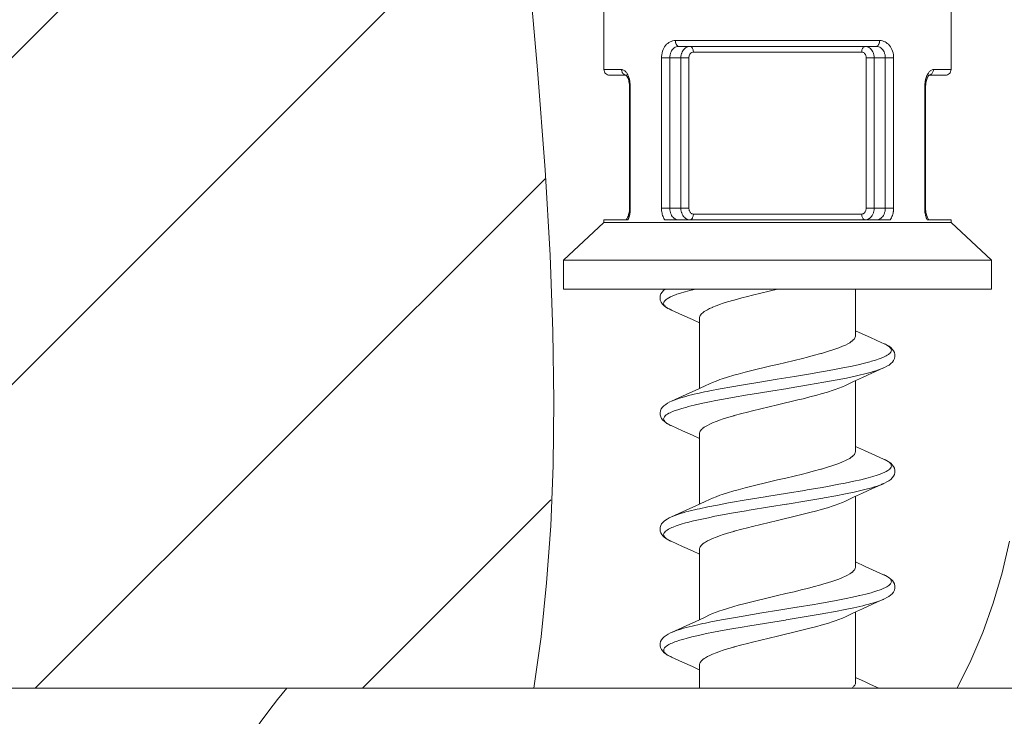
# Model space of a CAD drawing. Units: millimetres. Extents: x 32087 to 32681, y 4478 to 4898.
# Drawn here: x 32190 to 32207, y 4641 to 4653 of the extents above; entities that cross this region are included whole.
import ezdxf

# ---------------------------------------------------------------- set-up
doc = ezdxf.new("R2010")
doc.units = ezdxf.units.MM
doc.header["$LTSCALE"] = 10
doc.layers.add('細線', color=7, linetype='Continuous', lineweight=9)

msp = doc.modelspace()

# ---------------------------------------------------------------- linework, layer by layer
at = {"layer": '細線'}
for points in [[(32198.644, 4641.526), (32198.766, 4642.412), (32198.862, 4643.343), (32198.932, 4644.325), (32198.974, 4645.365), (32198.987, 4646.477), (32198.97, 4647.676), (32198.92, 4648.989), (32198.834, 4650.461), (32198.704, 4652.188), (32198.521, 4654.286), (32198.44, 4655.189), (32198.259, 4657.305), (32198.139, 4658.956), (32198.062, 4660.371), (32198.02, 4661.634), (32198.01, 4662.787), (32198.031, 4663.854), (32198.08, 4664.91), (32198.169, 4666.201), (32198.291, 4667.766), (32198.379, 4669.071)], [(32181.148, 4643.902), (32198.047, 4660.801)], [(32184.411, 4641.526), (32198.414, 4655.529)], [(32199.85, 4652.193), (32199.85, 4653.389)], [(32205.831, 4652.193), (32205.831, 4653.389)], [(32200.84, 4652.392), (32200.841, 4652.417), (32200.845, 4652.448), (32200.85, 4652.479), (32200.859, 4652.508), (32200.868, 4652.535), (32200.881, 4652.56), (32200.895, 4652.584), (32200.91, 4652.605), (32200.912, 4652.608), (32200.929, 4652.627), (32200.948, 4652.643), (32200.968, 4652.658), (32200.988, 4652.669), (32201.009, 4652.678), (32201.032, 4652.685), (32201.035, 4652.686), (32201.058, 4652.69), (32201.081, 4652.691)], [(32201.081, 4652.691), (32204.601, 4652.691)], [(32201.081, 4652.691), (32201.081, 4652.69), (32201.081, 4652.678), (32201.083, 4652.665), (32201.085, 4652.653), (32201.088, 4652.644), (32201.092, 4652.632), (32201.098, 4652.621), (32201.101, 4652.616), (32201.109, 4652.607), (32201.117, 4652.599), (32201.121, 4652.597), (32201.131, 4652.593), (32201.14, 4652.591)], [(32204.601, 4652.691), (32204.601, 4652.69), (32204.6, 4652.678), (32204.599, 4652.665), (32204.596, 4652.653), (32204.593, 4652.644), (32204.589, 4652.632), (32204.583, 4652.621), (32204.581, 4652.616), (32204.573, 4652.607), (32204.564, 4652.599), (32204.56, 4652.597), (32204.551, 4652.593), (32204.542, 4652.591)], [(32204.601, 4652.691), (32204.624, 4652.69), (32204.647, 4652.686), (32204.649, 4652.685), (32204.672, 4652.678), (32204.694, 4652.669), (32204.714, 4652.658), (32204.733, 4652.643), (32204.752, 4652.627), (32204.769, 4652.608), (32204.771, 4652.605), (32204.787, 4652.584), (32204.801, 4652.56), (32204.813, 4652.535), (32204.823, 4652.508), (32204.831, 4652.479), (32204.837, 4652.448), (32204.84, 4652.417), (32204.841, 4652.392)], [(32200.983, 4652.392), (32200.985, 4652.418), (32200.989, 4652.444), (32200.995, 4652.468), (32200.996, 4652.473), (32201.005, 4652.495), (32201.015, 4652.515), (32201.027, 4652.533), (32201.032, 4652.54), (32201.047, 4652.554), (32201.062, 4652.567), (32201.078, 4652.576), (32201.095, 4652.584), (32201.113, 4652.589), (32201.121, 4652.59), (32201.14, 4652.591)], [(32204.542, 4652.591), (32201.14, 4652.591)], [(32201.332, 4652.591), (32201.315, 4652.59), (32201.297, 4652.586), (32201.279, 4652.58), (32201.272, 4652.576), (32201.256, 4652.566), (32201.241, 4652.554), (32201.226, 4652.539), (32201.221, 4652.533), (32201.209, 4652.515), (32201.198, 4652.495), (32201.189, 4652.472), (32201.188, 4652.468), (32201.181, 4652.444), (32201.177, 4652.419), (32201.176, 4652.393), (32201.176, 4652.392)], [(32201.39, 4652.492), (32201.378, 4652.491), (32201.366, 4652.487), (32201.36, 4652.484), (32201.349, 4652.477), (32201.344, 4652.472), (32201.335, 4652.462), (32201.33, 4652.455), (32201.324, 4652.443), (32201.319, 4652.43), (32201.316, 4652.42), (32201.314, 4652.406), (32201.313, 4652.392)], [(32201.332, 4652.591), (32201.341, 4652.59), (32201.35, 4652.586), (32201.354, 4652.584), (32201.363, 4652.576), (32201.366, 4652.573), (32201.373, 4652.562), (32201.378, 4652.554), (32201.382, 4652.542), (32201.386, 4652.53), (32201.386, 4652.529), (32201.388, 4652.517), (32201.39, 4652.504), (32201.39, 4652.492)], [(32204.291, 4652.492), (32201.39, 4652.492)], [(32204.349, 4652.591), (32204.34, 4652.59), (32204.331, 4652.586), (32204.327, 4652.584), (32204.318, 4652.576), (32204.315, 4652.573), (32204.308, 4652.562), (32204.304, 4652.554), (32204.299, 4652.542), (32204.296, 4652.53), (32204.295, 4652.529), (32204.293, 4652.517), (32204.292, 4652.504), (32204.291, 4652.492)], [(32204.368, 4652.392), (32204.368, 4652.402), (32204.366, 4652.416), (32204.363, 4652.43), (32204.36, 4652.438), (32204.354, 4652.45), (32204.346, 4652.462), (32204.342, 4652.467), (32204.332, 4652.477), (32204.321, 4652.484), (32204.316, 4652.487), (32204.303, 4652.491), (32204.291, 4652.492)], [(32204.506, 4652.392), (32204.506, 4652.393), (32204.504, 4652.419), (32204.5, 4652.444), (32204.494, 4652.468), (32204.492, 4652.472), (32204.483, 4652.495), (32204.473, 4652.515), (32204.46, 4652.533), (32204.455, 4652.539), (32204.441, 4652.554), (32204.425, 4652.566), (32204.409, 4652.576), (32204.402, 4652.58), (32204.385, 4652.586), (32204.367, 4652.59), (32204.349, 4652.591)], [(32204.542, 4652.591), (32204.56, 4652.59), (32204.568, 4652.589), (32204.587, 4652.584), (32204.604, 4652.576), (32204.62, 4652.567), (32204.635, 4652.554), (32204.649, 4652.54), (32204.654, 4652.533), (32204.666, 4652.515), (32204.677, 4652.495), (32204.685, 4652.473), (32204.687, 4652.468), (32204.693, 4652.444), (32204.697, 4652.418), (32204.698, 4652.392)], [(32200.84, 4649.8), (32200.84, 4652.392)], [(32200.84, 4652.392), (32201.313, 4652.392)], [(32200.983, 4649.8), (32200.983, 4652.392)], [(32201.176, 4652.392), (32201.176, 4649.8)], [(32201.313, 4652.392), (32201.313, 4649.8)], [(32204.368, 4649.8), (32204.368, 4652.392)], [(32204.841, 4652.392), (32204.368, 4652.392)], [(32204.506, 4649.8), (32204.506, 4652.392)], [(32204.698, 4652.392), (32204.698, 4649.8)], [(32204.841, 4652.392), (32204.841, 4649.8)], [(32200.154, 4652.193), (32199.85, 4652.193)], [(32200.198, 4652.106), (32200.191, 4652.112), (32200.184, 4652.118), (32200.177, 4652.126), (32200.171, 4652.134), (32200.166, 4652.143), (32200.165, 4652.144), (32200.161, 4652.153), (32200.158, 4652.163), (32200.156, 4652.173), (32200.154, 4652.183), (32200.154, 4652.193)], [(32200.248, 4652.121), (32200.247, 4652.122), (32200.241, 4652.133), (32200.234, 4652.142), (32200.226, 4652.152), (32200.219, 4652.16), (32200.209, 4652.169), (32200.199, 4652.176), (32200.189, 4652.183), (32200.177, 4652.188), (32200.166, 4652.192), (32200.154, 4652.193)], [(32200.263, 4652.093), (32200.262, 4652.095), (32200.261, 4652.098), (32200.259, 4652.101), (32200.259, 4652.102), (32200.257, 4652.105), (32200.256, 4652.107), (32200.254, 4652.11), (32200.253, 4652.113), (32200.251, 4652.116), (32200.25, 4652.118), (32200.248, 4652.121)], [(32205.419, 4652.093), (32205.419, 4652.095), (32205.421, 4652.098), (32205.422, 4652.1), (32205.423, 4652.102), (32205.424, 4652.104), (32205.426, 4652.107), (32205.427, 4652.11), (32205.429, 4652.113), (32205.43, 4652.115), (32205.432, 4652.118), (32205.433, 4652.121)], [(32205.433, 4652.121), (32205.434, 4652.122), (32205.441, 4652.132), (32205.448, 4652.142), (32205.455, 4652.152), (32205.463, 4652.16), (32205.472, 4652.168), (32205.482, 4652.176), (32205.493, 4652.183), (32205.504, 4652.188), (32205.516, 4652.192), (32205.528, 4652.193)], [(32205.528, 4652.193), (32205.528, 4652.191), (32205.527, 4652.177), (32205.524, 4652.164), (32205.52, 4652.151), (32205.514, 4652.139), (32205.506, 4652.128), (32205.499, 4652.12), (32205.489, 4652.111), (32205.477, 4652.103), (32205.465, 4652.098), (32205.453, 4652.094)], [(32205.528, 4652.193), (32205.831, 4652.193)], [(32200.231, 4652.093), (32199.949, 4652.093)], [(32200.231, 4652.094), (32200.227, 4652.095), (32200.224, 4652.095), (32200.221, 4652.096), (32200.217, 4652.097), (32200.214, 4652.099), (32200.211, 4652.1), (32200.208, 4652.101), (32200.204, 4652.103), (32200.201, 4652.105), (32200.198, 4652.106)], [(32200.231, 4652.095), (32200.229, 4652.096), (32200.228, 4652.096), (32200.229, 4652.096), (32200.231, 4652.094)], [(32200.231, 4652.094), (32200.235, 4652.09), (32200.24, 4652.084), (32200.246, 4652.075), (32200.252, 4652.064)], [(32200.232, 4652.093), (32200.234, 4652.091), (32200.239, 4652.085), (32200.244, 4652.077), (32200.25, 4652.067)], [(32200.252, 4652.064), (32200.259, 4652.051), (32200.265, 4652.035), (32200.271, 4652.018), (32200.276, 4651.998), (32200.281, 4651.977), (32200.285, 4651.954)], [(32200.289, 4652.018), (32200.288, 4652.023), (32200.286, 4652.031), (32200.283, 4652.038), (32200.283, 4652.041), (32200.28, 4652.049), (32200.278, 4652.056), (32200.275, 4652.064), (32200.272, 4652.071), (32200.269, 4652.079), (32200.266, 4652.086), (32200.263, 4652.093)], [(32200.285, 4651.954), (32200.287, 4651.931), (32200.288, 4651.907), (32200.289, 4651.894)], [(32205.383, 4651.97), (32205.384, 4651.974), (32205.385, 4651.981), (32205.386, 4651.988), (32205.387, 4651.992), (32205.388, 4651.999), (32205.39, 4652.006), (32205.391, 4652.013), (32205.393, 4652.02), (32205.395, 4652.027), (32205.397, 4652.034), (32205.399, 4652.041)], [(32205.393, 4651.913), (32205.395, 4651.936), (32205.398, 4651.959)], [(32205.393, 4651.907), (32205.394, 4651.931), (32205.397, 4651.954)], [(32205.397, 4651.954), (32205.4, 4651.977), (32205.405, 4651.998), (32205.411, 4652.018), (32205.417, 4652.035), (32205.423, 4652.051), (32205.43, 4652.064), (32205.436, 4652.075), (32205.441, 4652.084), (32205.446, 4652.09), (32205.449, 4652.093)], [(32205.398, 4651.959), (32205.401, 4651.982), (32205.406, 4652.003), (32205.412, 4652.022)], [(32205.399, 4652.041), (32205.4, 4652.044), (32205.401, 4652.05), (32205.403, 4652.055), (32205.404, 4652.057), (32205.406, 4652.062), (32205.408, 4652.068), (32205.41, 4652.073), (32205.412, 4652.078), (32205.414, 4652.083), (32205.416, 4652.088), (32205.419, 4652.093)], [(32205.412, 4652.022), (32205.418, 4652.039), (32205.425, 4652.054), (32205.431, 4652.067), (32205.437, 4652.077), (32205.443, 4652.085), (32205.447, 4652.091), (32205.45, 4652.093)], [(32205.449, 4652.093), (32205.452, 4652.096)], [(32205.449, 4652.093), (32205.732, 4652.093)], [(32200.288, 4651.91), (32200.289, 4651.894)], [(32200.289, 4649.8), (32200.289, 4651.894)], [(32200.289, 4651.894), (32200.304, 4651.894)], [(32200.304, 4649.8), (32200.304, 4651.894)], [(32205.378, 4649.8), (32205.378, 4651.894)], [(32205.378, 4651.894), (32205.393, 4651.894)], [(32205.393, 4651.894), (32205.393, 4651.913)], [(32205.393, 4651.894), (32205.393, 4651.907)], [(32205.393, 4649.8), (32205.393, 4651.894)], [(32190.05, 4641.526), (32198.835, 4650.31)], [(32200.288, 4649.781), (32200.287, 4649.758), (32200.284, 4649.734)], [(32200.289, 4649.8), (32200.288, 4649.781)], [(32200.289, 4649.8), (32200.304, 4649.8)], [(32200.84, 4649.8), (32201.313, 4649.8)], [(32200.9, 4649.601), (32200.895, 4649.608), (32200.884, 4649.625), (32200.874, 4649.644), (32200.869, 4649.656), (32200.861, 4649.675), (32200.855, 4649.696), (32200.85, 4649.716), (32200.846, 4649.737), (32200.843, 4649.758), (32200.841, 4649.779), (32200.84, 4649.8)], [(32201.14, 4649.601), (32201.121, 4649.602), (32201.113, 4649.603), (32201.095, 4649.608), (32201.078, 4649.616), (32201.062, 4649.626), (32201.047, 4649.638), (32201.032, 4649.653), (32201.027, 4649.659), (32201.015, 4649.677), (32201.005, 4649.697), (32200.996, 4649.719), (32200.995, 4649.724), (32200.989, 4649.748), (32200.985, 4649.774), (32200.983, 4649.8)], [(32201.176, 4649.8), (32201.176, 4649.799), (32201.177, 4649.773), (32201.181, 4649.748), (32201.188, 4649.724), (32201.189, 4649.72), (32201.198, 4649.698), (32201.209, 4649.677), (32201.221, 4649.659), (32201.226, 4649.653), (32201.241, 4649.638), (32201.256, 4649.626), (32201.272, 4649.616), (32201.279, 4649.613), (32201.297, 4649.606), (32201.315, 4649.602), (32201.332, 4649.601)], [(32201.313, 4649.8), (32201.314, 4649.79), (32201.316, 4649.776), (32201.319, 4649.763), (32201.322, 4649.755), (32201.328, 4649.742), (32201.335, 4649.73), (32201.339, 4649.725), (32201.349, 4649.716), (32201.36, 4649.708), (32201.366, 4649.706), (32201.378, 4649.702), (32201.39, 4649.7)], [(32204.291, 4649.7), (32204.303, 4649.702), (32204.316, 4649.706), (32204.321, 4649.708), (32204.332, 4649.716), (32204.337, 4649.72), (32204.346, 4649.73), (32204.351, 4649.737), (32204.358, 4649.75), (32204.363, 4649.763), (32204.365, 4649.773), (32204.367, 4649.786), (32204.368, 4649.8)], [(32204.349, 4649.601), (32204.367, 4649.602), (32204.385, 4649.606), (32204.402, 4649.613), (32204.409, 4649.616), (32204.425, 4649.626), (32204.441, 4649.638), (32204.455, 4649.653), (32204.46, 4649.659), (32204.473, 4649.677), (32204.483, 4649.698), (32204.492, 4649.72), (32204.494, 4649.724), (32204.5, 4649.748), (32204.504, 4649.773), (32204.506, 4649.799), (32204.506, 4649.8)], [(32204.841, 4649.8), (32204.368, 4649.8)], [(32204.698, 4649.8), (32204.697, 4649.774), (32204.693, 4649.748), (32204.687, 4649.724), (32204.685, 4649.719), (32204.677, 4649.697), (32204.666, 4649.677), (32204.654, 4649.659), (32204.649, 4649.653), (32204.635, 4649.638), (32204.62, 4649.626), (32204.604, 4649.616), (32204.587, 4649.608), (32204.568, 4649.603), (32204.56, 4649.602), (32204.542, 4649.601)], [(32204.841, 4649.8), (32204.841, 4649.787), (32204.84, 4649.766), (32204.837, 4649.746), (32204.836, 4649.737), (32204.832, 4649.717), (32204.827, 4649.696), (32204.82, 4649.676), (32204.812, 4649.656), (32204.803, 4649.637), (32204.793, 4649.618), (32204.782, 4649.601)], [(32205.378, 4649.8), (32205.393, 4649.8)], [(32205.398, 4649.734), (32205.395, 4649.758), (32205.393, 4649.781), (32205.393, 4649.8)], [(32199.85, 4649.554), (32199.85, 4649.601)], [(32200.263, 4649.601), (32199.85, 4649.601)], [(32200.27, 4649.672), (32200.263, 4649.655), (32200.257, 4649.64), (32200.25, 4649.627), (32200.244, 4649.616), (32200.239, 4649.609), (32200.234, 4649.603)], [(32200.263, 4649.601), (32200.264, 4649.603), (32200.267, 4649.609), (32200.269, 4649.615), (32200.271, 4649.618), (32200.273, 4649.624), (32200.275, 4649.63), (32200.277, 4649.636), (32200.279, 4649.642), (32200.281, 4649.648), (32200.283, 4649.654), (32200.285, 4649.661)], [(32200.284, 4649.734), (32200.28, 4649.712), (32200.275, 4649.691), (32200.27, 4649.672)], [(32200.285, 4649.661), (32200.286, 4649.664), (32200.288, 4649.67), (32200.289, 4649.677), (32200.29, 4649.681), (32200.292, 4649.687), (32200.293, 4649.694), (32200.295, 4649.701), (32200.296, 4649.708), (32200.297, 4649.715), (32200.298, 4649.721), (32200.299, 4649.728)], [(32204.782, 4649.601), (32200.9, 4649.601)], [(32201.332, 4649.601), (32201.341, 4649.602), (32201.35, 4649.606), (32201.354, 4649.608), (32201.363, 4649.616), (32201.366, 4649.619), (32201.373, 4649.63), (32201.378, 4649.639), (32201.382, 4649.65), (32201.386, 4649.662), (32201.386, 4649.663), (32201.388, 4649.675), (32201.39, 4649.688), (32201.39, 4649.7)], [(32201.39, 4649.7), (32204.291, 4649.7)], [(32204.349, 4649.601), (32204.34, 4649.602), (32204.331, 4649.606), (32204.327, 4649.608), (32204.318, 4649.616), (32204.315, 4649.619), (32204.308, 4649.63), (32204.304, 4649.639), (32204.299, 4649.65), (32204.296, 4649.662), (32204.295, 4649.663), (32204.293, 4649.675), (32204.292, 4649.688), (32204.291, 4649.7)], [(32205.396, 4649.661), (32205.396, 4649.664), (32205.394, 4649.67), (32205.392, 4649.677), (32205.391, 4649.681), (32205.39, 4649.687), (32205.388, 4649.694), (32205.387, 4649.701), (32205.386, 4649.708), (32205.384, 4649.715), (32205.383, 4649.722), (32205.382, 4649.728)], [(32205.419, 4649.601), (32205.417, 4649.603), (32205.415, 4649.609), (32205.412, 4649.615), (32205.411, 4649.618), (32205.409, 4649.624), (32205.406, 4649.63), (32205.404, 4649.636), (32205.402, 4649.642), (32205.4, 4649.648), (32205.398, 4649.655), (32205.396, 4649.661)], [(32205.412, 4649.672), (32205.406, 4649.691), (32205.401, 4649.712), (32205.398, 4649.734)], [(32205.43, 4649.629), (32205.423, 4649.643), (32205.417, 4649.658), (32205.411, 4649.676)], [(32205.431, 4649.627), (32205.425, 4649.639), (32205.418, 4649.654), (32205.412, 4649.672)], [(32205.831, 4649.601), (32205.419, 4649.601)], [(32205.449, 4649.601), (32205.447, 4649.603), (32205.443, 4649.608), (32205.437, 4649.616), (32205.431, 4649.627)], [(32205.831, 4649.554), (32205.831, 4649.601)], [(32199.152, 4648.903), (32199.85, 4649.554)], [(32199.85, 4649.554), (32205.831, 4649.554)], [(32206.529, 4648.903), (32205.831, 4649.554)], [(32199.152, 4648.404), (32199.152, 4648.903)], [(32199.152, 4648.903), (32206.529, 4648.903)], [(32206.529, 4648.404), (32206.529, 4648.903)], [(32199.152, 4648.404), (32206.529, 4648.404)], [(32200.903, 4648.404), (32200.875, 4648.381), (32200.851, 4648.354), (32200.832, 4648.323), (32200.82, 4648.289), (32200.816, 4648.252), (32200.821, 4648.215), (32200.836, 4648.18), (32200.857, 4648.148), (32200.884, 4648.121), (32200.915, 4648.096), (32200.952, 4648.073), (32200.994, 4648.052), (32201.005, 4648.047)], [(32201.426, 4648.404), (32201.404, 4648.399), (32201.327, 4648.38), (32201.25, 4648.36), (32201.245, 4648.358), (32201.17, 4648.337), (32201.105, 4648.316), (32201.085, 4648.308), (32201.037, 4648.29), (32200.994, 4648.271), (32200.965, 4648.256), (32200.94, 4648.241), (32200.92, 4648.227), (32200.909, 4648.217), (32200.896, 4648.204), (32200.888, 4648.194), (32200.883, 4648.182), (32200.879, 4648.171), (32200.878, 4648.16), (32200.88, 4648.149), (32200.884, 4648.138), (32200.89, 4648.126), (32200.899, 4648.115), (32200.912, 4648.102), (32200.923, 4648.093), (32200.945, 4648.078), (32200.971, 4648.063), (32201.001, 4648.049)], [(32201.495, 4647.906), (32201.496, 4647.919), (32201.5, 4647.933), (32201.507, 4647.948), (32201.517, 4647.963), (32201.521, 4647.968), (32201.534, 4647.983), (32201.552, 4647.999), (32201.553, 4647.999), (32201.577, 4648.018), (32201.597, 4648.031), (32201.632, 4648.051), (32201.671, 4648.07), (32201.718, 4648.091), (32201.722, 4648.093), (32201.785, 4648.118), (32201.856, 4648.144), (32201.889, 4648.155), (32201.981, 4648.184), (32202.085, 4648.215), (32202.093, 4648.218), (32202.224, 4648.254), (32202.326, 4648.28), (32202.412, 4648.302), (32202.555, 4648.337), (32202.698, 4648.371), (32202.841, 4648.404)], [(32204.187, 4648.404), (32204.187, 4647.607)], [(32201.005, 4648.047), (32201.013, 4648.043)], [(32201.013, 4648.043), (32201.206, 4647.957)], [(32201.206, 4647.957), (32201.375, 4647.88)], [(32201.375, 4647.88), (32201.495, 4647.825)], [(32201.495, 4647.906), (32201.495, 4646.691)], [(32204.187, 4647.607), (32204.185, 4647.594), (32204.181, 4647.58), (32204.175, 4647.565), (32204.165, 4647.55), (32204.161, 4647.545), (32204.147, 4647.53), (32204.13, 4647.514), (32204.129, 4647.513), (32204.104, 4647.495), (32204.084, 4647.482), (32204.05, 4647.462), (32204.01, 4647.442), (32203.963, 4647.421), (32203.96, 4647.42), (32203.897, 4647.395), (32203.826, 4647.369), (32203.792, 4647.358), (32203.701, 4647.328), (32203.596, 4647.298), (32203.588, 4647.295), (32203.457, 4647.259), (32203.356, 4647.233), (32203.269, 4647.211), (32203.126, 4647.176), (32202.984, 4647.142), (32202.841, 4647.108)], [(32204.35, 4647.613), (32204.187, 4647.688)], [(32204.641, 4647.482), (32204.444, 4647.57), (32204.35, 4647.613)], [(32204.7, 4647.455), (32204.717, 4647.446), (32204.744, 4647.43), (32204.761, 4647.417), (32204.776, 4647.404), (32204.779, 4647.401), (32204.789, 4647.389), (32204.797, 4647.377), (32204.801, 4647.365), (32204.803, 4647.354), (32204.802, 4647.343), (32204.799, 4647.331), (32204.798, 4647.329), (32204.792, 4647.318), (32204.783, 4647.306), (32204.781, 4647.304), (32204.767, 4647.291), (32204.752, 4647.279), (32204.729, 4647.264), (32204.711, 4647.254), (32204.677, 4647.237), (32204.658, 4647.229), (32204.611, 4647.21), (32204.593, 4647.203), (32204.532, 4647.183), (32204.462, 4647.161), (32204.432, 4647.153), (32204.337, 4647.128), (32204.231, 4647.103), (32204.101, 4647.074), (32203.996, 4647.053), (32203.821, 4647.019), (32203.731, 4647.003), (32203.503, 4646.962), (32203.444, 4646.952), (32203.135, 4646.901), (32202.833, 4646.852), (32202.538, 4646.804), (32202.222, 4646.751), (32202.052, 4646.722), (32201.851, 4646.685), (32201.673, 4646.651)], [(32204.669, 4647.47), (32204.641, 4647.482)], [(32204.727, 4647.441), (32204.687, 4647.461), (32204.668, 4647.47)], [(32204.685, 4647.054), (32204.726, 4647.075), (32204.763, 4647.097), (32204.794, 4647.121), (32204.82, 4647.147), (32204.842, 4647.176), (32204.857, 4647.209), (32204.865, 4647.244), (32204.864, 4647.279), (32204.855, 4647.313), (32204.839, 4647.344), (32204.818, 4647.372), (32204.792, 4647.397), (32204.762, 4647.42), (32204.727, 4647.441)], [(32202.841, 4647.108), (32202.727, 4647.082), (32202.609, 4647.053), (32202.49, 4647.025), (32202.4, 4647.003), (32202.282, 4646.973), (32202.164, 4646.941), (32202.087, 4646.92), (32201.98, 4646.888), (32201.885, 4646.858), (32201.849, 4646.846), (32201.782, 4646.821), (32201.723, 4646.798), (32201.671, 4646.774)], [(32204.642, 4647.035), (32204.628, 4647.029), (32204.583, 4647.012), (32204.537, 4646.997), (32204.491, 4646.983), (32204.445, 4646.97), (32204.413, 4646.961), (32204.367, 4646.949), (32204.32, 4646.937), (32204.273, 4646.926), (32204.226, 4646.915), (32204.18, 4646.904)], [(32204.475, 4646.96), (32204.669, 4647.046)], [(32204.675, 4647.049), (32204.685, 4647.054)], [(32204.18, 4646.904), (32204.032, 4646.873), (32203.867, 4646.841), (32203.675, 4646.805), (32203.641, 4646.799), (32203.373, 4646.753), (32203.042, 4646.699), (32203.016, 4646.694), (32202.724, 4646.647), (32202.372, 4646.589), (32202.325, 4646.582), (32202.065, 4646.537), (32201.974, 4646.521), (32201.779, 4646.485), (32201.669, 4646.463), (32201.522, 4646.432), (32201.404, 4646.405), (32201.301, 4646.38), (32201.277, 4646.373), (32201.194, 4646.35), (32201.121, 4646.327), (32201.074, 4646.311), (32201.029, 4646.293), (32200.989, 4646.275), (32200.97, 4646.265), (32200.942, 4646.248), (32200.923, 4646.236), (32200.907, 4646.222), (32200.903, 4646.218), (32200.892, 4646.205), (32200.885, 4646.192), (32200.88, 4646.181), (32200.878, 4646.17), (32200.879, 4646.158), (32200.883, 4646.146), (32200.884, 4646.144), (32200.891, 4646.132), (32200.9, 4646.12), (32200.903, 4646.117), (32200.918, 4646.104), (32200.935, 4646.091), (32200.96, 4646.076), (32200.98, 4646.065)], [(32204.148, 4646.81), (32204.306, 4646.883)], [(32204.306, 4646.883), (32204.475, 4646.96)], [(32201.671, 4646.774), (32201.595, 4646.738), (32201.51, 4646.698), (32201.422, 4646.658)], [(32202.841, 4646.411), (32202.954, 4646.437), (32203.073, 4646.466), (32203.191, 4646.494), (32203.281, 4646.516), (32203.4, 4646.546), (32203.517, 4646.578), (32203.594, 4646.599), (32203.701, 4646.631), (32203.797, 4646.661), (32203.833, 4646.674), (32203.9, 4646.698), (32203.958, 4646.721), (32204.01, 4646.745)], [(32204.01, 4646.745), (32204.148, 4646.81)], [(32204.187, 4646.828), (32204.187, 4645.613)], [(32201.491, 4646.612), (32201.454, 4646.604), (32201.406, 4646.593), (32201.357, 4646.581), (32201.309, 4646.569), (32201.261, 4646.556), (32201.213, 4646.543), (32201.201, 4646.539), (32201.153, 4646.525), (32201.106, 4646.509), (32201.059, 4646.492), (32201.013, 4646.473)], [(32201.141, 4646.53), (32201.013, 4646.473)], [(32201.331, 4646.616), (32201.141, 4646.53)], [(32201.422, 4646.658), (32201.331, 4646.616)], [(32201.013, 4646.473), (32200.985, 4646.46), (32200.947, 4646.44), (32200.914, 4646.419), (32200.883, 4646.395), (32200.858, 4646.369), (32200.837, 4646.34), (32200.823, 4646.307), (32200.817, 4646.272), (32200.818, 4646.237), (32200.827, 4646.204), (32200.843, 4646.173), (32200.865, 4646.145), (32200.891, 4646.121), (32200.921, 4646.098), (32200.957, 4646.077)], [(32201.495, 4645.912), (32201.496, 4645.925), (32201.5, 4645.939), (32201.507, 4645.954), (32201.517, 4645.969), (32201.521, 4645.974), (32201.534, 4645.989), (32201.552, 4646.005), (32201.553, 4646.006), (32201.577, 4646.024), (32201.597, 4646.037), (32201.632, 4646.057), (32201.672, 4646.077), (32201.719, 4646.098), (32201.722, 4646.099), (32201.785, 4646.124), (32201.856, 4646.15), (32201.889, 4646.161), (32201.981, 4646.191), (32202.085, 4646.222), (32202.093, 4646.224), (32202.224, 4646.26), (32202.326, 4646.286), (32202.412, 4646.308), (32202.555, 4646.343), (32202.698, 4646.377), (32202.841, 4646.411)], [(32200.957, 4646.077), (32200.997, 4646.057), (32201.007, 4646.052)], [(32201.007, 4646.052), (32201.206, 4645.963)], [(32201.206, 4645.963), (32201.375, 4645.886)], [(32201.375, 4645.886), (32201.495, 4645.831)], [(32201.495, 4645.912), (32201.495, 4644.698)], [(32204.34, 4645.624), (32204.187, 4645.694)], [(32204.187, 4645.613), (32204.185, 4645.6), (32204.181, 4645.586), (32204.175, 4645.571), (32204.165, 4645.556), (32204.161, 4645.551), (32204.147, 4645.536), (32204.13, 4645.521), (32204.129, 4645.52), (32204.104, 4645.502), (32204.084, 4645.488), (32204.049, 4645.468), (32204.01, 4645.449), (32203.963, 4645.427), (32203.96, 4645.426), (32203.897, 4645.401), (32203.826, 4645.375), (32203.792, 4645.364), (32203.701, 4645.335), (32203.596, 4645.304), (32203.588, 4645.302), (32203.457, 4645.266), (32203.356, 4645.239), (32203.269, 4645.217), (32203.126, 4645.182), (32202.984, 4645.148), (32202.841, 4645.115)], [(32204.532, 4645.537), (32204.34, 4645.624)], [(32204.669, 4645.476), (32204.532, 4645.537)], [(32204.701, 4645.461), (32204.721, 4645.45), (32204.746, 4645.434), (32204.763, 4645.422), (32204.778, 4645.408), (32204.781, 4645.405), (32204.791, 4645.393), (32204.797, 4645.382), (32204.799, 4645.379), (32204.802, 4645.367), (32204.803, 4645.355), (32204.801, 4645.344), (32204.797, 4645.333), (32204.789, 4645.32), (32204.779, 4645.308), (32204.774, 4645.303), (32204.758, 4645.29), (32204.739, 4645.277), (32204.711, 4645.26), (32204.692, 4645.25), (32204.652, 4645.232), (32204.607, 4645.214), (32204.559, 4645.198), (32204.486, 4645.175), (32204.403, 4645.151), (32204.379, 4645.145), (32204.275, 4645.119), (32204.157, 4645.093), (32204.009, 4645.062), (32203.899, 4645.04), (32203.703, 4645.004), (32203.612, 4644.987), (32203.35, 4644.943), (32203.304, 4644.935), (32203.011, 4644.887), (32202.658, 4644.83), (32202.626, 4644.824), (32202.298, 4644.77), (32202.032, 4644.724), (32201.994, 4644.718), (32201.804, 4644.683), (32201.641, 4644.651), (32201.494, 4644.619)], [(32204.73, 4645.445), (32204.692, 4645.465), (32204.668, 4645.476)], [(32204.686, 4645.06), (32204.727, 4645.081), (32204.761, 4645.102), (32204.791, 4645.125), (32204.817, 4645.149), (32204.839, 4645.178), (32204.855, 4645.21), (32204.864, 4645.245), (32204.864, 4645.281), (32204.856, 4645.317), (32204.84, 4645.349), (32204.819, 4645.377), (32204.794, 4645.402), (32204.764, 4645.424), (32204.73, 4645.445)], [(32202.841, 4645.115), (32202.727, 4645.088), (32202.609, 4645.06), (32202.49, 4645.031), (32202.4, 4645.009), (32202.282, 4644.979), (32202.164, 4644.947), (32202.087, 4644.926), (32201.98, 4644.895), (32201.885, 4644.864), (32201.849, 4644.852), (32201.782, 4644.827), (32201.723, 4644.804), (32201.671, 4644.78)], [(32204.619, 4645.032), (32204.603, 4645.026), (32204.558, 4645.01), (32204.513, 4644.996), (32204.467, 4644.982), (32204.422, 4644.969), (32204.393, 4644.962), (32204.347, 4644.95), (32204.301, 4644.939), (32204.255, 4644.928), (32204.209, 4644.917), (32204.162, 4644.907)], [(32204.475, 4644.966), (32204.674, 4645.055)], [(32204.669, 4645.053), (32204.667, 4645.052), (32204.662, 4645.05), (32204.657, 4645.047), (32204.654, 4645.046), (32204.649, 4645.044), (32204.644, 4645.042), (32204.639, 4645.04), (32204.634, 4645.038), (32204.629, 4645.036), (32204.624, 4645.034), (32204.619, 4645.032)], [(32204.674, 4645.055), (32204.686, 4645.06)], [(32204.162, 4644.907), (32204.012, 4644.875), (32203.844, 4644.842), (32203.647, 4644.807), (32203.621, 4644.802), (32203.348, 4644.755), (32203.008, 4644.699), (32202.995, 4644.697), (32202.703, 4644.65), (32202.352, 4644.592), (32202.301, 4644.584), (32202.047, 4644.54), (32201.955, 4644.524), (32201.763, 4644.488), (32201.651, 4644.465), (32201.508, 4644.435), (32201.393, 4644.409), (32201.289, 4644.383), (32201.257, 4644.374), (32201.18, 4644.352), (32201.113, 4644.33), (32201.093, 4644.324), (32201.042, 4644.304), (32201.021, 4644.295), (32200.983, 4644.278), (32200.963, 4644.267), (32200.937, 4644.252), (32200.92, 4644.239), (32200.905, 4644.226), (32200.902, 4644.223), (32200.892, 4644.211), (32200.885, 4644.199), (32200.883, 4644.196), (32200.879, 4644.185), (32200.878, 4644.173), (32200.88, 4644.162), (32200.884, 4644.15), (32200.885, 4644.147), (32200.893, 4644.135), (32200.903, 4644.123), (32200.905, 4644.121), (32200.922, 4644.107), (32200.939, 4644.095), (32200.965, 4644.079), (32200.985, 4644.068)], [(32204.148, 4644.816), (32204.306, 4644.889)], [(32204.187, 4644.834), (32204.187, 4643.619)], [(32204.306, 4644.889), (32204.475, 4644.966)], [(32195.69, 4641.526), (32198.935, 4644.771)], [(32201.422, 4644.664), (32201.331, 4644.622)], [(32201.671, 4644.78), (32201.595, 4644.744), (32201.51, 4644.704), (32201.422, 4644.664)], [(32202.841, 4644.417), (32202.954, 4644.444), (32203.073, 4644.472), (32203.191, 4644.5), (32203.281, 4644.523), (32203.4, 4644.553), (32203.517, 4644.584), (32203.594, 4644.605), (32203.701, 4644.637), (32203.797, 4644.667), (32203.833, 4644.68), (32203.9, 4644.704), (32203.958, 4644.728), (32204.01, 4644.751)], [(32204.01, 4644.751), (32204.148, 4644.816)], [(32201.012, 4644.479), (32200.973, 4644.46), (32200.941, 4644.442), (32200.912, 4644.423), (32200.886, 4644.404), (32200.864, 4644.382), (32200.844, 4644.356), (32200.829, 4644.328), (32200.819, 4644.298), (32200.816, 4644.265), (32200.82, 4644.233), (32200.831, 4644.203), (32200.845, 4644.176), (32200.864, 4644.152), (32200.887, 4644.131), (32200.912, 4644.111), (32200.939, 4644.093), (32200.971, 4644.075)], [(32201.141, 4644.536), (32201.012, 4644.479)], [(32201.494, 4644.619), (32201.457, 4644.611), (32201.408, 4644.6), (32201.359, 4644.588), (32201.311, 4644.575), (32201.262, 4644.563), (32201.214, 4644.549), (32201.202, 4644.546), (32201.154, 4644.531), (32201.106, 4644.515), (32201.059, 4644.498), (32201.013, 4644.479)], [(32201.331, 4644.622), (32201.141, 4644.536)], [(32201.495, 4643.918), (32201.496, 4643.932), (32201.5, 4643.945), (32201.507, 4643.96), (32201.517, 4643.975), (32201.521, 4643.981), (32201.534, 4643.996), (32201.552, 4644.011), (32201.553, 4644.012), (32201.577, 4644.03), (32201.597, 4644.043), (32201.632, 4644.063), (32201.672, 4644.083), (32201.719, 4644.104), (32201.722, 4644.105), (32201.785, 4644.131), (32201.856, 4644.156), (32201.889, 4644.168), (32201.981, 4644.197), (32202.085, 4644.228), (32202.093, 4644.23), (32202.225, 4644.266), (32202.326, 4644.292), (32202.412, 4644.314), (32202.555, 4644.349), (32202.698, 4644.383), (32202.841, 4644.417)], [(32200.971, 4644.075), (32201.01, 4644.057)], [(32201.01, 4644.057), (32201.206, 4643.969)], [(32201.206, 4643.969), (32201.375, 4643.892)], [(32206.837, 4644.059), (32206.71, 4643.512), (32206.557, 4642.989), (32206.378, 4642.486), (32206.171, 4642), (32205.935, 4641.526)], [(32201.375, 4643.892), (32201.495, 4643.837)], [(32201.495, 4643.918), (32201.495, 4642.704)], [(32204.35, 4643.625), (32204.187, 4643.701)], [(32204.687, 4643.474), (32204.702, 4643.467), (32204.728, 4643.452), (32204.75, 4643.438), (32204.769, 4643.423), (32204.772, 4643.42), (32204.785, 4643.408), (32204.793, 4643.396), (32204.799, 4643.384), (32204.802, 4643.373), (32204.803, 4643.361), (32204.803, 4643.36), (32204.801, 4643.348), (32204.796, 4643.337), (32204.788, 4643.325), (32204.787, 4643.323), (32204.775, 4643.31), (32204.76, 4643.297), (32204.74, 4643.283), (32204.722, 4643.272), (32204.691, 4643.256), (32204.672, 4643.247), (32204.628, 4643.229), (32204.61, 4643.222), (32204.552, 4643.201), (32204.485, 4643.181), (32204.453, 4643.171), (32204.362, 4643.147), (32204.258, 4643.122), (32204.256, 4643.121), (32204.13, 4643.093), (32204.023, 4643.071), (32203.853, 4643.037), (32203.761, 4643.02), (32203.538, 4642.981), (32203.475, 4642.97), (32203.178, 4642.92), (32203.173, 4642.919), (32202.863, 4642.869), (32202.572, 4642.822), (32202.249, 4642.768), (32202.082, 4642.74), (32201.876, 4642.702), (32201.694, 4642.667)], [(32204.187, 4643.619), (32204.185, 4643.606), (32204.181, 4643.592), (32204.175, 4643.578), (32204.165, 4643.562), (32204.161, 4643.557), (32204.147, 4643.542), (32204.13, 4643.527), (32204.129, 4643.526), (32204.104, 4643.508), (32204.084, 4643.495), (32204.049, 4643.475), (32204.01, 4643.455), (32203.963, 4643.434), (32203.96, 4643.432), (32203.897, 4643.407), (32203.826, 4643.381), (32203.792, 4643.37), (32203.701, 4643.341), (32203.596, 4643.31), (32203.588, 4643.308), (32203.457, 4643.272), (32203.356, 4643.245), (32203.269, 4643.224), (32203.126, 4643.189), (32202.984, 4643.155), (32202.841, 4643.121)], [(32204.541, 4643.539), (32204.35, 4643.625)], [(32204.669, 4643.482), (32204.541, 4643.539)], [(32204.683, 4643.065), (32204.723, 4643.086), (32204.759, 4643.107), (32204.789, 4643.129), (32204.816, 4643.154), (32204.838, 4643.183), (32204.855, 4643.215), (32204.864, 4643.25), (32204.864, 4643.286), (32204.856, 4643.322), (32204.841, 4643.354), (32204.82, 4643.382), (32204.795, 4643.407), (32204.765, 4643.43), (32204.73, 4643.451), (32204.691, 4643.472), (32204.668, 4643.482)], [(32202.841, 4643.121), (32202.727, 4643.094), (32202.609, 4643.066), (32202.49, 4643.037), (32202.4, 4643.015), (32202.282, 4642.985), (32202.164, 4642.954), (32202.087, 4642.932), (32201.98, 4642.901), (32201.885, 4642.87), (32201.849, 4642.858), (32201.782, 4642.834), (32201.723, 4642.81), (32201.671, 4642.787)], [(32204.662, 4643.056), (32204.65, 4643.051), (32204.601, 4643.031), (32204.552, 4643.014), (32204.502, 4642.998), (32204.451, 4642.984), (32204.413, 4642.973), (32204.362, 4642.96), (32204.312, 4642.947), (32204.261, 4642.935), (32204.21, 4642.923), (32204.158, 4642.912)], [(32204.389, 4642.933), (32204.564, 4643.012)], [(32204.564, 4643.012), (32204.674, 4643.061)], [(32204.674, 4643.061), (32204.683, 4643.065)], [(32204.158, 4642.912), (32204.007, 4642.88), (32203.838, 4642.847), (32203.64, 4642.812), (32203.609, 4642.806), (32203.334, 4642.759), (32202.987, 4642.702), (32202.976, 4642.7), (32202.649, 4642.647), (32202.327, 4642.594), (32202.267, 4642.584), (32202.019, 4642.541), (32201.922, 4642.524), (32201.735, 4642.488), (32201.619, 4642.465), (32201.481, 4642.435), (32201.477, 4642.435), (32201.364, 4642.408), (32201.265, 4642.382), (32201.228, 4642.372), (32201.156, 4642.351), (32201.092, 4642.33), (32201.071, 4642.322), (32201.024, 4642.303), (32201.003, 4642.294), (32200.969, 4642.277), (32200.948, 4642.265), (32200.926, 4642.25), (32200.91, 4642.237), (32200.897, 4642.224), (32200.894, 4642.22), (32200.886, 4642.208), (32200.881, 4642.197), (32200.879, 4642.185), (32200.879, 4642.183), (32200.879, 4642.171), (32200.882, 4642.159), (32200.888, 4642.148), (32200.897, 4642.136), (32200.91, 4642.123), (32200.916, 4642.118), (32200.936, 4642.102), (32200.959, 4642.088), (32200.988, 4642.073), (32201.006, 4642.065)], [(32201.671, 4642.787), (32201.595, 4642.75), (32201.51, 4642.711), (32201.422, 4642.67)], [(32204.01, 4642.757), (32204.148, 4642.822)], [(32204.148, 4642.822), (32204.306, 4642.895), (32204.389, 4642.933)], [(32204.187, 4642.84), (32204.187, 4641.625)], [(32201.505, 4642.628), (32201.467, 4642.619), (32201.417, 4642.608), (32201.368, 4642.596), (32201.318, 4642.583), (32201.268, 4642.57), (32201.219, 4642.557), (32201.207, 4642.553), (32201.158, 4642.539), (32201.109, 4642.523), (32201.061, 4642.505), (32201.014, 4642.486)], [(32201.331, 4642.628), (32201.141, 4642.542)], [(32201.422, 4642.67), (32201.331, 4642.628)], [(32202.841, 4642.423), (32202.954, 4642.45), (32203.073, 4642.478), (32203.191, 4642.507), (32203.281, 4642.529), (32203.399, 4642.559), (32203.517, 4642.59), (32203.594, 4642.612), (32203.701, 4642.643), (32203.797, 4642.674), (32203.833, 4642.686), (32203.9, 4642.71), (32203.958, 4642.734), (32204.01, 4642.757)], [(32201.014, 4642.486), (32200.994, 4642.477), (32200.954, 4642.456), (32200.919, 4642.435), (32200.888, 4642.412), (32200.862, 4642.386), (32200.841, 4642.358), (32200.826, 4642.327), (32200.818, 4642.293), (32200.817, 4642.258), (32200.825, 4642.224), (32200.84, 4642.191), (32200.862, 4642.161), (32200.888, 4642.136), (32200.919, 4642.112), (32200.955, 4642.09), (32200.996, 4642.069), (32201.006, 4642.065)], [(32201.141, 4642.542), (32201.013, 4642.485)], [(32201.495, 4641.925), (32201.496, 4641.938), (32201.5, 4641.952), (32201.507, 4641.966), (32201.517, 4641.981), (32201.521, 4641.987), (32201.534, 4642.002), (32201.552, 4642.017), (32201.553, 4642.018), (32201.577, 4642.036), (32201.597, 4642.049), (32201.632, 4642.069), (32201.672, 4642.089), (32201.719, 4642.11), (32201.722, 4642.111), (32201.785, 4642.137), (32201.856, 4642.162), (32201.889, 4642.174), (32201.981, 4642.203), (32202.085, 4642.234), (32202.093, 4642.236), (32202.224, 4642.272), (32202.326, 4642.298), (32202.412, 4642.32), (32202.555, 4642.355), (32202.698, 4642.389), (32202.841, 4642.423)], [(32201.006, 4642.065), (32201.013, 4642.062)], [(32201.013, 4642.062), (32201.206, 4641.975)], [(32201.206, 4641.975), (32201.375, 4641.898), (32201.456, 4641.861), (32201.495, 4641.843)], [(32201.495, 4641.925), (32201.495, 4641.526)], [(32204.187, 4641.625), (32204.187, 4641.625), (32204.185, 4641.612), (32204.182, 4641.601), (32204.178, 4641.59), (32204.172, 4641.579), (32204.166, 4641.569), (32204.158, 4641.559), (32204.149, 4641.55), (32204.14, 4641.542), (32204.13, 4641.533), (32204.121, 4641.526)], [(32204.35, 4641.632), (32204.187, 4641.707)], [(32204.585, 4641.526), (32204.444, 4641.589), (32204.35, 4641.632)], [(32179.808, 4641.526), (32198.644, 4641.526)], [(32211.3, 4641.526), (32194.382, 4641.526)], [(32205.935, 4641.526), (32224.772, 4641.526)]]:
    msp.add_lwpolyline(points, dxfattribs=at)
for points in [[(32199.85, 4652.193), (32199.85, 4652.166), (32199.86, 4652.141), (32199.879, 4652.122)], [(32199.879, 4652.122), (32199.898, 4652.104), (32199.923, 4652.093), (32199.95, 4652.093)], [(32205.732, 4652.093), (32205.758, 4652.093), (32205.784, 4652.104), (32205.802, 4652.122)], [(32205.802, 4652.122), (32205.821, 4652.141), (32205.831, 4652.166), (32205.831, 4652.193)], [(32200.231, 4652.094), (32200.235, 4652.093), (32200.239, 4652.093), (32200.243, 4652.093)], [(32200.298, 4651.97), (32200.296, 4651.986), (32200.293, 4652.002), (32200.289, 4652.018)], [(32200.303, 4651.92), (32200.302, 4651.936), (32200.301, 4651.953), (32200.298, 4651.97)], [(32205.383, 4651.97), (32205.381, 4651.953), (32205.379, 4651.936), (32205.378, 4651.92)], [(32205.438, 4652.093), (32205.443, 4652.093), (32205.448, 4652.093), (32205.453, 4652.094)], [(32200.303, 4651.92), (32200.304, 4651.911), (32200.304, 4651.902), (32200.304, 4651.894)], [(32205.378, 4651.92), (32205.378, 4651.911), (32205.378, 4651.902), (32205.378, 4651.894)], [(32200.304, 4649.8), (32200.304, 4649.776), (32200.302, 4649.752), (32200.299, 4649.728)], [(32205.378, 4649.8), (32205.378, 4649.776), (32205.379, 4649.752), (32205.382, 4649.728)], [(32201.001, 4648.049), (32201.002, 4648.048), (32201.004, 4648.047), (32201.005, 4648.047)], [(32204.691, 4647.459), (32204.684, 4647.463), (32204.676, 4647.466), (32204.669, 4647.47)], [(32204.7, 4647.455), (32204.697, 4647.456), (32204.694, 4647.458), (32204.691, 4647.459)], [(32204.642, 4647.035), (32204.651, 4647.039), (32204.66, 4647.042), (32204.669, 4647.046)], [(32201.673, 4646.651), (32201.612, 4646.639), (32201.552, 4646.626), (32201.491, 4646.612)], [(32200.98, 4646.065), (32200.984, 4646.063), (32200.989, 4646.061), (32200.993, 4646.059)], [(32200.993, 4646.059), (32200.998, 4646.056), (32201.003, 4646.054), (32201.007, 4646.052)], [(32204.696, 4645.463), (32204.687, 4645.468), (32204.678, 4645.472), (32204.669, 4645.476)], [(32204.701, 4645.461), (32204.699, 4645.461), (32204.697, 4645.462), (32204.696, 4645.463)], [(32200.985, 4644.068), (32200.993, 4644.064), (32201.002, 4644.061), (32201.01, 4644.057)], [(32204.687, 4643.474), (32204.681, 4643.477), (32204.675, 4643.479), (32204.669, 4643.482)], [(32204.662, 4643.056), (32204.664, 4643.057), (32204.667, 4643.058), (32204.669, 4643.059)], [(32201.694, 4642.667), (32201.631, 4642.655), (32201.568, 4642.642), (32201.505, 4642.628)], [(32194.382, 4641.526), (32190.962, 4637.38), (32191.05, 4631.367), (32194.59, 4627.323)]]:
    msp.add_open_spline(points, degree=3, dxfattribs=at)

doc.saveas('drawing.dxf')
